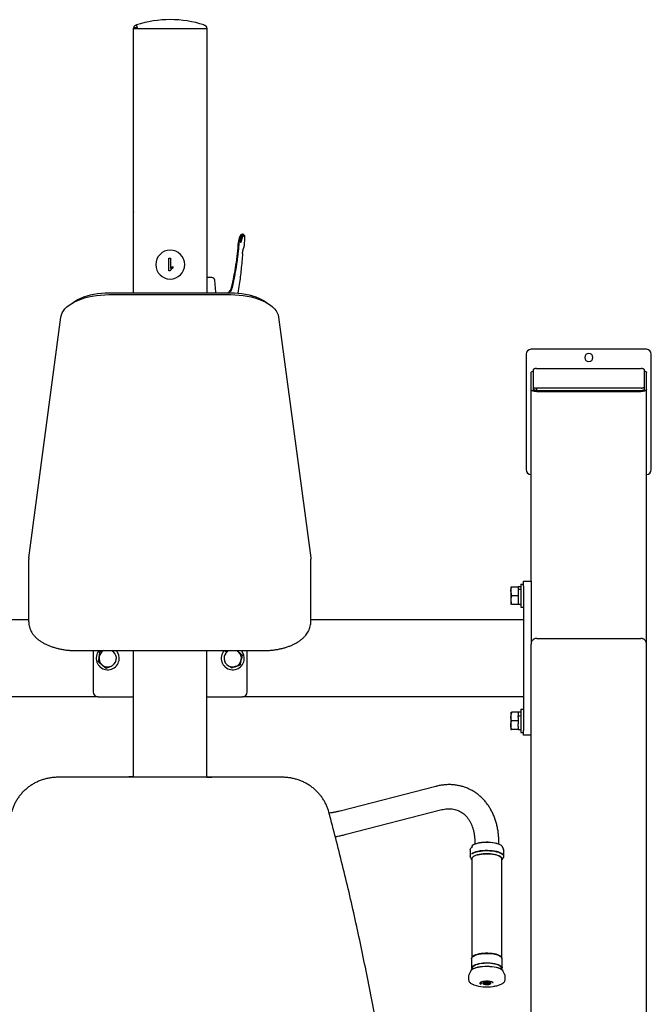
# Model space of a CAD drawing. Units: millimetres. Extents: x 18732 to 20588, y 2358 to 4167.
# Drawn here: x 19503 to 20159, y 3142 to 4165 of the extents above; entities that cross this region are included whole.
import ezdxf
from ezdxf.enums import TextEntityAlignment as Align

# ---------------------------------------------------------------- set-up
doc = ezdxf.new("R2010")
doc.units = ezdxf.units.MM
doc.styles.add('Annotative', font='arial.ttf')

# ---------------------------------------------------------------- blocks, each defined once
blk = doc.blocks.new('559H - Leg Extension')
for p, q in [((-32.7, 1014.9), (-32.7, 1015.7)), ((-32.7, 740.6), (-32.7, 1014.9)), ((-28.8, 1014.9), (-32.7, 1014.9)), ((-28.8, 1016), (-29.7, 1018.9)), ((39.5, 1014.9), (-28.8, 1014.9)), ((37.5, 1014.9), (-26.7, 1014.9)), ((43.5, 1014.9), (39.5, 1014.9)), ((43.5, 1015.7), (43.5, 1014.9)), ((43.5, 1014.9), (43.5, 740.6)), ((-32.9, 827.4), (-32.9, 830.1)), ((43.6, 830.1), (43.6, 827.4)), ((-32.9, 824.6), (-32.9, 827.4)), ((-32.7, 827.4), (-32.9, 827.4)), ((43.6, 827.4), (43.6, 824.6)), ((82, 801.3), (80.4, 801.5)), ((80.9, 799), (80.9, 799.4)), ((4.1, 776.5), (5.7, 776.5)), ((4.1, 763.4), (4.1, 776.5)), ((5.7, 776.5), (5.7, 766)), ((8.2, 767.9), (8.2, 766.4)), ((5, 763.4), (4.1, 763.4)), ((72.5, 760.6), (69.5, 746)), ((72.5, 759.6), (72.5, 760.7)), ((48, 756.4), (43.5, 756.4)), ((48.7, 756.4), (48, 756.4)), ((52.8, 741.4), (51.7, 753.6)), ((-58.3, 740.6), (68.1, 740.6)), ((-58.3, 738.7), (68.1, 738.7)), ((-141.5, 465.4), (-108.2, 715.4)), ((118, 715.4), (151.4, 465.4)), ((375.4, 676.9), (375.4, 556.9)), ((500.4, 681.9), (380.4, 681.9)), ((505.4, 556.9), (505.4, 676.9)), ((380.4, 640.2), (380.4, 657.7)), ((382.9, 642.7), (382.9, 660.9)), ((385.9, 661.9), (494.9, 661.9)), ((497.9, 660.9), (497.9, 642.7)), ((500.4, 640.2), (500.4, 657.7)), ((380.4, 440.9), (380.4, 640.2)), ((382.9, 639.9), (382.9, 642.7)), ((383.4, 640.2), (383.4, 642.2)), ((494.9, 641.7), (385.9, 641.7)), ((385.9, 641.7), (385.9, 638.9)), ((494.9, 638.9), (385.9, 638.9)), ((386.4, 638), (494.4, 638)), ((497.9, 642.7), (497.9, 639.9)), ((500.4, 375.6), (500.4, 640.2)), ((-141.6, 398.8), (-141.6, 463.7)), ((151.4, 465.4), (151.5, 463.7)), ((151.5, 398.8), (151.5, 463.7)), ((372.4, 435.9), (372.4, 440.9)), ((372.4, 440.9), (380.4, 440.9)), ((380.4, 440.9), (380.4, 435.9)), ((359.4, 434.9), (359.4, 430.4)), ((359.4, 430.4), (359.4, 421.4)), ((366.9, 434.9), (360.2, 434.9)), ((369.9, 435), (366.9, 435)), ((366.9, 434.9), (366.9, 435)), ((366.9, 435), (366.9, 435)), ((366.9, 434.9), (366.9, 425.9)), ((369.9, 437.9), (369.9, 413.9)), ((369.9, 437.9), (372.4, 437.9)), ((372.4, 435.9), (372.4, 285.9)), ((380.4, 435.9), (380.4, 375.6)), ((359.4, 421.4), (359.4, 416.9)), ((366.9, 425.9), (360.2, 425.9)), ((366.9, 425.9), (366.9, 416.9)), ((366.9, 416.9), (360.2, 416.9)), ((366.9, 416.9), (366.9, 416.8)), ((369.9, 416.8), (366.9, 416.8)), ((369.9, 413.9), (372.4, 413.9)), ((-141.6, 400.9), (-361.6, 400.9)), ((372.4, 400.9), (151.5, 400.9)), ((386.4, 381.6), (494.4, 381.6)), ((-91.6, 368.8), (101.5, 368.8)), ((-74.6, 368.8), (-74.6, 325.9)), ((-32.7, 237.3), (-32.7, 368.8)), ((43.5, 237.3), (43.5, 368.8)), ((76.2, 367.7), (75, 368.8)), ((85.4, 325.9), (85.4, 368.8)), ((380.4, -28.6), (380.4, 375.6)), ((500.4, -143.6), (500.4, 375.6)), ((-68.5, 363.1), (-68.6, 362.4)), ((-69.6, 320.9), (-361.6, 320.9)), ((-69.6, 320.9), (-32.7, 320.9)), ((43.5, 320.9), (80.4, 320.9)), ((372.4, 320.9), (80.4, 320.9)), ((369.9, 307.9), (369.9, 283.9)), ((369.9, 307.9), (372.4, 307.9)), ((359.4, 304.9), (359.4, 300.4)), ((359.4, 300.4), (359.4, 291.4)), ((366.9, 304.9), (360.2, 304.9)), ((369.9, 305), (366.9, 305)), ((369.9, 305), (366.9, 305)), ((366.9, 305), (366.9, 305)), ((366.9, 305), (366.9, 304.9)), ((366.9, 304.9), (366.9, 301.1)), ((366.9, 299.2), (366.9, 301.1)), ((366.9, 299.2), (366.9, 295.9)), ((359.4, 291.4), (359.4, 286.9)), ((366.9, 295.9), (360.2, 295.9)), ((366.9, 286.9), (360.2, 286.9)), ((366.9, 295.9), (366.9, 292.6)), ((366.9, 290.2), (366.9, 292.6)), ((366.9, 290.2), (366.9, 286.9)), ((366.9, 286.8), (366.9, 286.9)), ((366.9, 286.8), (369.9, 286.8)), ((369.9, 283.9), (372.4, 283.9)), ((372.4, 280.9), (372.4, 285.9)), ((380.4, 280.9), (372.4, 280.9)), ((121.7, 237.3), (-111, 237.3)), ((-32.7, 237.6), (-37.7, 237.6)), ((-37.7, 237.3), (-37.7, 237.6)), ((43.5, 237.3), (48.5, 237.3)), ((48.5, 237.6), (48.5, 237.3)), ((281.4, 227.8), (182, 202.2)), ((188.3, 178), (287.7, 203.6)), ((320, 166.9), (318.9, 164.7)), ((322, 169.8), (322, 167.9)), ((347, 167.9), (347, 169.8)), ((351.6, 163), (350.5, 165.3)), ((317, 161.6), (317, 155.5)), ((317, 155.3), (317, 155.5)), ((317.3, 154), (318.5, 151.8)), ((319.9, 158.3), (319.5, 158.5)), ((322, 159.6), (322, 159.2)), ((347, 159.2), (347, 159.6)), ((349.5, 158.5), (349, 158.3)), ((350.1, 158.2), (349.7, 157.8)), ((350.5, 151.8), (351.6, 154)), ((351.5, 163.2), (351.6, 163)), ((352, 161.7), (352, 161.6)), ((352, 155.5), (352, 161.6)), ((318.7, 152.4), (318.7, 49.6)), ((350.2, 49.6), (350.2, 152.4)), ((350.5, 151.8), (350.3, 151.4)), ((318.5, 48.6), (318.5, 49)), ((318.5, 48.6), (318.5, 39.7)), ((350.5, 48.7), (350.5, 48.6)), ((350.5, 39.7), (350.5, 48.6)), ((317.8, 36.1), (315.8, 32.1)), ((315.8, 32.1), (315.9, 32.1)), ((319.5, 39.2), (319.5, 37.8)), ((349.5, 37.8), (349.5, 39.2)), ((350.5, 39.8), (350.4, 39.2)), ((353.1, 32.1), (351.1, 36.1)), ((353, 32.2), (353.1, 32.1)), ((315.5, 30.4), (315.5, 27)), ((328.8, 23.4), (328.8, 24.7)), ((331.6, 23.2), (332.9, 24)), ((333.2, 22.3), (331.6, 23.2)), ((332.9, 24), (335.8, 24.1)), ((336, 22.4), (333.2, 22.3)), ((333.5, 25.6), (333.3, 25.3)), ((335.8, 24.1), (337.3, 23.3)), ((337.3, 23.3), (336, 22.4)), ((340.5, 24.2), (340.5, 24.5)), ((353.5, 27), (353.5, 30.4))]:
    blk.add_line(p, q)
at = {"flags": 128}
for points in [[(76.9, 793.3), (76.8, 793.3), (76.7, 793.3)], [(-108.2, 715.4), (-107.7, 717.6), (-106.8, 719.8), (-105.6, 721.9), (-104, 723.9), (-102, 725.9), (-99.6, 727.8), (-97, 729.6), (-94.1, 731.2), (-90.8, 732.7), (-87.3, 734.1), (-83.6, 735.3), (-79.7, 736.3), (-75.6, 737.2), (-71.4, 737.9), (-67.1, 738.3), (-62.7, 738.6), (-58.3, 738.7)], [(-96.9, 729.6), (-95.5, 730.7), (-93.1, 732.3), (-90.5, 733.8), (-87.6, 735.2), (-84.4, 736.4), (-81.1, 737.5), (-77.6, 738.4), (-73.9, 739.2), (-70.1, 739.8), (-66.2, 740.2), (-62.3, 740.5), (-58.3, 740.6)], [(53, 740.6), (52.9, 740.9), (52.8, 741.4)], [(68.1, 740.6), (72.1, 740.5), (76.1, 740.2), (79.9, 739.8), (83.7, 739.2), (87.4, 738.4), (90.9, 737.5), (94.3, 736.4), (97.4, 735.2), (100.3, 733.8), (103, 732.3), (105.3, 730.7), (106.8, 729.6)], [(68.1, 738.7), (72.6, 738.6), (76.9, 738.3), (81.3, 737.9), (85.5, 737.2), (89.5, 736.3), (93.4, 735.3), (97.2, 734.1), (100.6, 732.7), (103.9, 731.2), (106.8, 729.6), (109.5, 727.8), (111.8, 725.9), (113.8, 723.9), (115.4, 721.9), (116.7, 719.8), (117.5, 717.6), (118, 715.4)], [(69.6, 745.7), (69.5, 745.8), (69.4, 745.8), (69.3, 745.8), (69.2, 745.8), (69.1, 745.8), (69.1, 745.8), (69.1, 745.8), (69.1, 745.8)], [(385.9, 661.9), (385.3, 661.9), (384.7, 661.8), (384.2, 661.7), (383.7, 661.6), (383.4, 661.4), (383.1, 661.3), (382.9, 661.1), (382.9, 660.9)], [(497.9, 660.9), (497.8, 661.1), (497.6, 661.3), (497.4, 661.4), (497, 661.6), (496.5, 661.7), (496, 661.8), (495.4, 661.9), (494.9, 661.9)], [(382.9, 642.7), (382.9, 642.5), (383.1, 642.3), (383.4, 642.2), (383.7, 642), (384.2, 641.9), (384.7, 641.8), (385.3, 641.7), (385.9, 641.7)], [(385.9, 638.9), (385.3, 638.9), (384.7, 639), (384.2, 639.1), (383.7, 639.2), (383.4, 639.3), (383.1, 639.5), (382.9, 639.7), (382.9, 639.9)], [(494.9, 641.7), (495.4, 641.7), (496, 641.8), (496.5, 641.9), (497, 642), (497.4, 642.2), (497.6, 642.3), (497.8, 642.5), (497.9, 642.7)], [(497.9, 639.9), (497.8, 639.7), (497.6, 639.5), (497.4, 639.3), (497, 639.2), (496.5, 639.1), (496, 639), (495.4, 638.9), (494.9, 638.9)], [(-55.4, 368.8), (-54.7, 368.4), (-53.8, 367.7)], [(74.6, 368.8), (75.3, 368.4), (76.2, 367.7)], [(320, 166.9), (321.2, 167.6), (322.8, 168.2), (324.6, 168.8), (326.6, 169.2), (328.8, 169.6), (331.1, 169.8), (333.5, 169.9), (336, 169.9), (338.4, 169.8), (340.7, 169.5), (342.8, 169.1), (344.8, 168.6), (346.6, 168.1), (348, 167.4), (349.2, 166.7), (350.1, 165.9), (350.5, 165.3)], [(321.3, 167.6), (321.6, 167.8), (323.1, 168.4), (324.8, 168.9), (326.8, 169.4), (329, 169.7), (331.2, 169.9), (333.6, 170), (335.9, 170), (338.3, 169.9), (340.5, 169.6), (342.6, 169.3), (344.5, 168.8), (346.2, 168.2), (347.6, 167.6)], [(347.4, 155.5), (345.9, 156.1), (344.2, 156.7), (342.2, 157.1), (340.1, 157.5), (337.8, 157.7), (335.5, 157.8), (333.1, 157.8), (330.8, 157.7), (328.6, 157.4), (326.5, 157.1), (324.5, 156.6), (322.8, 156.1), (321.4, 155.4), (320.2, 154.7), (319.4, 154), (318.9, 153.2), (318.7, 152.4)], [(318.8, 158.1), (320.1, 158.9), (321.7, 159.5), (323.5, 160.1), (325.6, 160.6), (327.8, 161), (330.2, 161.3), (332.6, 161.4), (335.1, 161.4), (337.6, 161.3), (340, 161.1), (342.3, 160.8), (344.5, 160.4), (346.4, 159.8), (348.1, 159.2), (349.5, 158.5), (350.6, 157.7), (351.4, 156.9), (351.9, 156.1), (351.9, 155.2), (351.8, 154.8)], [(318.9, 157.7), (320.2, 158.5), (321.8, 159.1), (323.6, 159.7), (325.6, 160.2), (327.8, 160.6), (330.2, 160.8), (332.6, 161), (335.1, 161), (337.6, 160.9), (340, 160.7), (342.3, 160.4), (344.4, 159.9), (346.4, 159.4), (348, 158.8), (349.5, 158.1), (350.6, 157.3), (351.3, 156.5), (351.8, 155.7), (351.9, 154.8), (351.6, 154)], [(320.4, 154.9), (321.6, 155.5), (323.1, 156.2), (324.8, 156.7), (326.8, 157.1), (329, 157.5), (331.2, 157.7), (333.6, 157.8), (335.9, 157.8), (338.3, 157.7), (340.5, 157.4), (342.6, 157), (344.5, 156.6), (346.2, 156), (347.7, 155.4), (348.8, 154.7), (349.4, 154.2)], [(350.2, 152.4), (350.2, 152.5), (350, 153.3), (349.5, 154.1), (348.6, 154.8), (347.4, 155.5)], [(347.4, 52.1), (345.9, 52.8), (344.2, 53.3), (342.2, 53.7), (340.1, 54.1), (337.8, 54.3), (335.5, 54.4), (333.1, 54.4), (330.8, 54.3), (328.6, 54.1), (326.5, 53.7), (324.5, 53.2), (322.8, 52.7), (321.4, 52.1), (320.2, 51.4), (319.4, 50.6)], [(320.1, 51), (320.1, 51.1), (321.2, 51.8), (322.7, 52.5), (324.4, 53.1), (326.3, 53.6), (328.5, 53.9), (330.8, 54.2), (333.2, 54.3), (335.6, 54.3), (338, 54.2), (340.4, 54), (342.5, 53.6), (344.5, 53.1), (346.2, 52.5), (347.7, 51.8), (348.8, 51.1), (349, 50.9)], [(350.2, 49.1), (350.2, 49.1), (350, 49.9), (349.5, 50.7), (348.6, 51.4), (347.4, 52.1)], [(317.8, 36.1), (318.1, 36.6), (318.9, 37.4), (320, 38.2), (321.5, 38.9), (323.3, 39.5), (325.3, 40), (327.5, 40.4), (329.9, 40.7), (332.4, 40.9), (334.9, 40.9), (337.4, 40.8), (339.8, 40.6), (342.2, 40.3), (344.3, 39.8), (346.3, 39.3), (347.9, 38.6), (349.3, 37.9), (350.3, 37.1)], [(318.5, 49), (318.5, 49.1), (318.5, 49.2)], [(319.4, 40.5), (320.1, 41.2), (321.2, 42), (322.7, 42.6), (324.4, 43.2), (326.3, 43.7), (328.5, 44.1), (330.8, 44.3), (333.2, 44.5), (335.6, 44.5), (338, 44.3), (340.4, 44.1), (342.5, 43.7), (344.5, 43.2), (346.2, 42.6), (347.7, 42), (348.8, 41.2), (349.4, 40.6)], [(319.5, 39.2), (319.6, 39.8), (320, 40.6), (320.9, 41.4), (322, 42.1), (323.5, 42.7), (325.2, 43.2), (327.2, 43.7), (329.3, 44), (331.6, 44.2), (333.9, 44.3), (336.3, 44.3), (338.6, 44.1), (340.8, 43.8), (342.8, 43.4), (344.7, 42.9), (346.3, 42.3), (347.6, 41.7), (348.6, 40.9)], [(320.7, 38.5), (321.9, 39), (323.6, 39.6), (325.5, 40.2), (327.7, 40.6), (330, 40.8), (332.4, 41), (334.9, 41.1), (337.3, 41), (339.7, 40.8), (342, 40.4), (344.1, 40), (345.9, 39.5), (347.6, 38.8), (348.3, 38.5)], [(349.9, 38.8), (349.5, 38), (349.4, 37.8)], [(350.3, 39), (350.1, 38.4), (349.5, 37.8)], [(350.3, 37.1), (351, 36.3), (351.1, 36.1)], [(327.8, 22.4), (327.4, 22.8), (327.3, 23.3), (327.5, 23.8), (328, 24.2), (328.7, 24.7), (329.6, 25), (330.8, 25.3), (332, 25.5)], [(336.4, 24.5), (335.1, 24.7), (333.8, 24.6), (332.5, 24.5), (331.4, 24.2), (330.7, 23.9), (330.3, 23.4), (330.3, 23), (330.7, 22.5), (331.5, 22.2), (332.6, 21.9)], [(332, 25.5), (333.4, 25.6), (334.8, 25.7), (336.2, 25.6), (337.5, 25.4), (338.7, 25.2), (339.7, 24.9), (340.6, 24.5), (341.2, 24)], [(332.6, 21.9), (333.8, 21.8), (335.1, 21.8), (336.4, 21.9), (337.5, 22.2), (338.3, 22.6), (338.7, 23), (338.7, 23.4), (338.2, 23.9), (337.5, 24.2), (336.4, 24.5)]]:
    blk.add_lwpolyline(points, dxfattribs=at)
for centre, radius, start, end in [((5.4, 910.1), 114.3, 72.1305, 107.8695), ((-29.7, 1015.7), 3.05, 108.3649, 180), ((40.4, 1015.7), 3.05, 0, 71.6351), ((-32.4, 824.6), 0.5, 180, 229.4584), ((78.9, 800.2), 0.472, 82.8817, 180.4679), ((80.4, 801), 0.5, 85, 143.7601), ((-317, 808.8), 400, 357.2031, 358.7826), ((77.6, 779.4), 13.8, 83.593, 87.2045), ((5.4, 769.9), 15, 0, 180), ((81.4, 793.5), 12.1, 266.0407, 266.2115), ((5.4, 769.9), 15, 180, 0), ((73, 760.7), 0.5, 90, 180), ((48.7, 753.4), 3, 5, 90), ((380.4, 676.9), 5, 90, 180), ((440.4, 673.4), 4.25, 90, 270), ((440.4, 673.4), 4.25, 270, 90), ((500.4, 676.9), 5, 0, 90), ((380.4, 556.9), 5, 180, 270), ((500.4, 556.9), 5, 270, 0), ((-129.1, 463.7), 12.6, 172.3903, 179.99), ((-59.6, 360.9), 12, 138.7322, 169.2907), ((-59.6, 360.9), 9, 118.4253, 169.2907), ((-59.6, 360.9), 12, 349.2907, 41.2678), ((70.4, 360.9), 12, 138.7322, 169.2907), ((70.4, 360.9), 9, 118.4253, 169.2907), ((70.4, 360.9), 12, 349.2907, 41.2678), ((-59.6, 360.9), 12, 169.2907, 349.2907), ((-59.6, 360.9), 9, 169.2907, 229.2907), ((-59.6, 360.9), 9, 289.2907, 349.2907), ((-59.6, 360.9), 9, 349.2907, 49.2907), ((70.4, 360.9), 12, 169.2907, 349.2907), ((70.4, 360.9), 9.1, 166.0097, 285.4747), ((70.4, 360.9), 9, 169.2907, 229.2907), ((70.4, 360.9), 9, 289.2907, 349.2907), ((70.4, 360.9), 9, 349.2907, 49.2907), ((-59.6, 360.9), 9, 229.2907, 289.2907), ((70.4, 360.9), 9, 229.2907, 289.2907), ((-69.6, 325.9), 5, 180, 270), ((80.4, 325.9), 5, 270, 0), ((320.3, 161.3), 3.37, 116.0684, 174.3187), ((321.3, 164.5), 2.6, 123.0007, 186.7358), ((319.7, 164.3), 0.884, 154.8608, 180.4759), ((319.9, 158.2), 1.09, 180.3321, 202.6502), ((320.4, 152.7), 2.13, 168.6799, 219.2807), ((347.1, 39.1), 2.34, 2.3787, 52.1677), ((319, 40.1), 0.5, 181.9611, 269.8649), ((320.9, 39.7), 2.44, 171.4835, 232.0896), ((321.2, 39.2), 2.19, 170.3097, 219.6923), ((349.9, 39.3), 0.47, 266.5357, 358.4597), ((350, 37), 0.395, 25.1964, 71.6957), ((334.4, 62.5), 43, 251.7877, 278.2758), ((327.7, 23.5), 1.08, 271.0233, 358.9382), ((334.4, 32), 6.79, 260.582, 271.3149), ((334.6, 30.1), 4.94, 269.5279, 292.3131), ((340.9, 24.8), 0.821, 189.1025, 287.1497)]:
    blk.add_arc(centre, radius, start, end)
for points, knots in [([(-28.8, 1016), (-28.8, 1016), (-29, 1016), (-29.2, 1015.9), (-29.4, 1015.9), (-29.5, 1015.9), (-29.7, 1015.9), (-29.8, 1015.9), (-30, 1015.9), (-30.1, 1015.9), (-30.2, 1015.9), (-30.5, 1015.8), (-31, 1015.8), (-31.5, 1015.8), (-31.9, 1015.7), (-32.1, 1015.7), (-32.3, 1015.7), (-32.5, 1015.7), (-32.6, 1015.7), (-32.7, 1015.7), (-32.7, 1015.7), (-32.7, 1015.7), (-32.7, 1015.7)], [0, 0, 0, 0, 0.033816, 0.065675, 0.095577, 0.123522, 0.149509, 0.17354, 0.195613, 0.215728, 0.233886, 0.250087, 0.381508, 0.499597, 0.565449, 0.630353, 0.694311, 0.757325, 0.819398, 0.880533, 0.940732, 1, 1, 1, 1]), ([(-30.7, 1018.6), (-30.7, 1018.6), (-30.6, 1018.6), (-30.5, 1018.6), (-30.5, 1018.6), (-30.3, 1018.7), (-30.2, 1018.7), (-29.9, 1018.8), (-29.8, 1018.8), (-29.7, 1018.9)], [0, 0, 0, 0, 0.25, 0.25, 0.5, 0.5, 0.75, 0.75, 1, 1, 1, 1]), ([(40.4, 1018.9), (40.7, 1018.8), (40.9, 1018.7), (41.2, 1018.6), (41.2, 1018.6), (41.3, 1018.6), (41.4, 1018.6), (41.4, 1018.6)], [0, 0, 0, 0, 0.5, 0.5, 0.75, 0.75, 1, 1, 1, 1]), ([(78.5, 800.2), (78.4, 800.2), (78.4, 800.2), (78.3, 800.1), (78.3, 800.1), (78.2, 800), (78.1, 799.9), (78, 799.8), (78, 799.7), (77.9, 799.6), (77.8, 799.4), (77.7, 799.2), (77.5, 798.8), (77.3, 798.4), (77.1, 797.8), (77, 797.1), (76.8, 796.4), (76.7, 795.8), (76.6, 795.2), (76.5, 794.6), (76.5, 794.1), (76.4, 793.7), (76.4, 793.4), (76.4, 793.3)], [0, 0, 0, 0, 0.027957, 0.055785, 0.083521, 0.1112, 0.138859, 0.166534, 0.194264, 0.222085, 0.250032, 0.312651, 0.375104, 0.437622, 0.4999, 0.624934, 0.687433, 0.749693, 0.812393, 0.874929, 0.91667, 0.958311, 1, 1, 1, 1]), ([(77.7, 798), (77.6, 797.7), (77.3, 797.1), (76.9, 795.4), (76.7, 794), (76.7, 793.2)], [0, 0, 0, 0, 0.207023, 0.603591, 1, 1, 1, 1]), ([(79, 800.7), (79, 800.7), (78.9, 800.7), (78.9, 800.6), (78.8, 800.5), (78.6, 800.4), (78.5, 800.2), (78.3, 799.8), (78, 799.2), (77.7, 798.2), (77.4, 797.2), (77.2, 796.2), (77.1, 795.4), (77, 794.9), (77, 794.4), (76.9, 793.8), (76.9, 793.4), (76.9, 793.3)], [0, 0, 0, 0, 0.025668, 0.055003, 0.088111, 0.125097, 0.2052, 0.250072, 0.385465, 0.499806, 0.628563, 0.749579, 0.800283, 0.850787, 0.900979, 0.95075, 1, 1, 1, 1]), ([(78.2, 793.1), (78.3, 793.2), (78.3, 793.4), (78.3, 793.7), (78.3, 794), (78.3, 794.3), (78.4, 794.7), (78.5, 795.2), (78.6, 795.9), (78.7, 796.5), (78.9, 797.3), (79.2, 798.2), (79.5, 798.9), (79.7, 799.4), (79.9, 799.8), (80.1, 800.1), (80.3, 800.3), (80.4, 800.4), (80.5, 800.5), (80.5, 800.6), (80.6, 800.6)], [0, 0, 0, 0, 0.0248293, 0.0497473, 0.0747424, 0.0998023, 0.1249146, 0.1867553, 0.2500807, 0.3111799, 0.374795, 0.5000111, 0.6245456, 0.679373, 0.7498409, 0.8280076, 0.8743014, 0.9196816, 0.9615519, 1, 1, 1, 1]), ([(80.4, 801.5), (80.4, 801.5), (80.4, 801.5), (80.4, 801.5), (80.4, 801.5), (80.4, 801.4), (80.3, 801.4), (80.2, 801.4), (80.1, 801.3), (79.8, 801.2), (79.7, 801.1), (79.5, 801), (79.3, 800.9), (79.1, 800.8), (79, 800.7), (79, 800.7)], [0, 0, 0, 0, 0.048063, 0.097113, 0.147163, 0.198223, 0.250306, 0.369295, 0.500457, 0.610896, 0.750079, 0.783281, 0.874954, 0.943043, 1, 1, 1, 1]), ([(81.5, 799.6), (81.4, 799.6), (81.4, 799.5), (81.3, 799.5), (81.3, 799.4), (81.2, 799.4), (81.1, 799.3), (80.9, 799.1), (80.8, 798.9), (80.6, 798.6), (80.3, 798.2), (80, 797.5), (79.8, 796.7), (79.6, 796), (79.4, 795.5), (79.3, 794.9), (79.2, 794.4), (79.2, 793.9), (79.1, 793.5), (79.1, 793.2), (79.1, 793.1)], [0, 0, 0, 0, 0.025152, 0.050273, 0.075389, 0.100523, 0.1257, 0.188027, 0.250218, 0.313036, 0.375516, 0.500073, 0.625297, 0.687949, 0.749971, 0.812789, 0.875142, 0.916858, 0.958416, 1, 1, 1, 1]), ([(79.5, 798.7), (79.5, 798.7), (79.6, 798.8), (79.8, 798.8), (79.9, 798.9), (80, 799), (80.1, 799), (80.3, 799.1), (80.4, 799.2), (80.4, 799.2), (80.6, 799.3), (80.7, 799.3), (80.8, 799.4), (80.8, 799.4), (80.9, 799.4), (80.9, 799.4), (80.9, 799.4)], [0, 0, 0, 0, 0.056629, 0.112977, 0.169051, 0.224856, 0.280398, 0.335683, 0.390715, 0.4455, 0.500044, 0.600726, 0.701029, 0.800986, 0.900632, 1, 1, 1, 1]), ([(80.6, 800.6), (80.6, 800.6), (80.7, 800.7), (80.9, 800.7), (81, 800.8), (81.1, 800.9), (81.3, 800.9), (81.5, 801), (81.7, 801.2), (81.8, 801.2), (81.9, 801.3), (82, 801.3), (82, 801.3), (82, 801.3), (82, 801.3)], [0, 0, 0, 0, 0.053819, 0.1057, 0.155667, 0.203741, 0.249942, 0.379844, 0.499696, 0.628332, 0.749886, 0.834136, 0.917494, 1, 1, 1, 1]), ([(82.9, 800.3), (82.9, 800.3), (82.9, 800.3), (82.9, 800.3), (82.9, 800.3), (82.8, 800.3), (82.8, 800.3), (82.7, 800.2), (82.7, 800.2), (82.6, 800.2), (82.5, 800.1), (82.4, 800.1), (82.2, 800), (82, 799.8), (81.7, 799.7), (81.6, 799.6), (81.5, 799.6)], [0, 0, 0, 0, 0.055197, 0.110479, 0.165853, 0.221322, 0.276894, 0.332574, 0.388367, 0.444279, 0.500317, 0.598598, 0.697676, 0.797581, 0.898345, 1, 1, 1, 1]), ([(69.1, 745.8), (70, 749.7), (70.9, 753.7), (72.4, 761.5), (73.1, 765.5), (74.9, 777.3), (75.8, 785.3), (76.4, 793.3)], [0, 0, 0, 0, 0.25, 0.25, 0.5, 0.5, 1, 1, 1, 1]), ([(76.9, 793.3), (76.8, 792.7), (76.7, 791.5), (76.6, 789.8), (76.4, 788.1), (76.3, 786.4), (76.1, 784.7), (75.9, 783), (75.7, 781.3), (75.5, 779.6), (75.3, 777.9), (75.1, 776.2), (74.9, 774.5), (74.7, 772.8), (74.4, 771.1), (74.1, 768.8), (73.6, 766), (73, 762.6), (72.4, 759.2), (71.8, 755.8), (71.1, 752.4), (70.4, 749.1), (69.9, 746.8), (69.6, 745.7)], [0, 0, 0, 0, 0.035724, 0.071441, 0.107152, 0.142859, 0.178562, 0.214263, 0.249963, 0.285663, 0.321364, 0.357067, 0.392773, 0.428484, 0.4642, 0.499923, 0.571384, 0.642824, 0.714251, 0.785674, 0.857101, 0.92854, 1, 1, 1, 1]), ([(76.7, 793.2), (76.2, 787.9), (75.2, 777.3), (73.7, 766.6), (72.6, 761.2), (72.5, 761)], [0, 0, 0, 0, 0.491342, 0.981802, 1, 1, 1, 1]), ([(80.5, 781.4), (80.5, 781.5), (80.5, 781.6), (80.6, 781.8), (80.6, 782), (80.6, 782.2), (80.6, 782.4), (80.6, 782.6), (80.7, 782.8), (80.7, 783), (80.8, 783.4), (80.9, 784.1), (81.1, 784.8), (81.3, 785.5), (81.4, 786.2), (81.6, 786.8), (81.8, 787.5), (82.1, 788.2), (82.3, 788.7), (82.4, 788.9), (82.4, 789.1), (82.5, 789.2), (82.5, 789.3), (82.5, 789.3), (82.5, 789.3)], [0, 0, 0, 0, 0.013041, 0.0262376, 0.0396192, 0.0532141, 0.067049, 0.0811495, 0.0955395, 0.1102416, 0.1252768, 0.1860794, 0.2503389, 0.3117855, 0.3755511, 0.4370291, 0.5000397, 0.6231949, 0.7497721, 0.7995843, 0.8493765, 0.899286, 0.949449, 1, 1, 1, 1]), ([(82.5, 789.3), (82.5, 789.3), (82.5, 789.3), (82.5, 789.3), (82.5, 789.3), (82.5, 789.3), (82.5, 789.3), (82.5, 789.3)], [0, 0, 0, 0, 0.5, 0.75, 0.875, 0.875, 1, 1, 1, 1]), ([(80.6, 781.4), (80.1, 775.9), (79.2, 765.2), (77.5, 751.5), (76, 743.3), (75.5, 740.2)], [0, 0, 0, 0, 0.399471, 0.77813, 1, 1, 1, 1]), ([(5.7, 766), (5.8, 766.2), (6, 766.3), (6.4, 766.7), (6.6, 766.8), (7.1, 767.2), (7.3, 767.3), (7.7, 767.6), (7.9, 767.7), (8.2, 767.9)], [0, 0, 0, 0, 0.25, 0.25, 0.5, 0.5, 0.75, 0.75, 1, 1, 1, 1]), ([(5.7, 766), (5.8, 766.2), (6, 766.3), (6.4, 766.7), (6.6, 766.8), (7.1, 767.2), (7.3, 767.3), (7.7, 767.6), (7.9, 767.7), (8.2, 767.9)], [0, 0, 0, 0, 0.25, 0.25, 0.5, 0.5, 0.75, 0.75, 1, 1, 1, 1]), ([(8.2, 766.4), (8, 766.3), (7.9, 766.2), (7.6, 766), (7.4, 765.9), (7.1, 765.7), (7, 765.5), (6.7, 765.3), (6.6, 765.2), (6.3, 764.9), (6.2, 764.8), (6, 764.5), (5.8, 764.4), (5.6, 764.1), (5.5, 764), (5.3, 763.7), (5.2, 763.5), (5, 763.4)], [0, 0, 0, 0, 0.125, 0.125, 0.25, 0.25, 0.375, 0.375, 0.5, 0.5, 0.625, 0.625, 0.75, 0.75, 0.875, 0.875, 1, 1, 1, 1]), ([(8.2, 766.4), (8, 766.3), (7.9, 766.2), (7.6, 766), (7.4, 765.9), (7.1, 765.7), (7, 765.5), (6.7, 765.3), (6.6, 765.2), (6.3, 764.9), (6.2, 764.8), (6, 764.5), (5.8, 764.4), (5.6, 764.1), (5.5, 764), (5.3, 763.7), (5.2, 763.5), (5, 763.4)], [0, 0, 0, 0, 0.125, 0.125, 0.25, 0.25, 0.375, 0.375, 0.5, 0.5, 0.625, 0.625, 0.75, 0.75, 0.875, 0.875, 1, 1, 1, 1]), ([(65.2, 740.6), (65.3, 740.6), (66, 741), (67.1, 742), (68.5, 743.8), (68.9, 745.1), (69.1, 745.8)], [0, 0, 0, 0, 0.0359696, 0.3575189, 0.678476, 1, 1, 1, 1]), ([(69.5, 746), (69.2, 745.3), (68.8, 743.9), (67.5, 742.2), (66.3, 741), (65.5, 740.6), (65.3, 740.6)], [0, 0, 0, 0, 0.307866, 0.616655, 0.925579, 1, 1, 1, 1]), ([(69.6, 745.7), (69.3, 744.9), (68.8, 743.3), (67.5, 741.6), (66.4, 740.8), (66.1, 740.6)], [0, 0, 0, 0, 0.401285, 0.801123, 1, 1, 1, 1]), ([(380.4, 657.7), (380.5, 658), (380.7, 658.6), (381.8, 659.2), (382.8, 659.4), (382.9, 659.4)], [0, 0, 0, 0, 0.456542, 0.940525, 1, 1, 1, 1]), ([(497.9, 659.4), (498.3, 659.3), (499.2, 659), (500.2, 658.4), (500.3, 657.9), (500.4, 657.7)], [0, 0, 0, 0, 0.26741, 0.645695, 1, 1, 1, 1]), ([(386.4, 638), (386, 638), (385.6, 638), (384.9, 638.1), (384.5, 638.1), (383.8, 638.2), (383.4, 638.3), (382.7, 638.5), (382.4, 638.6), (381.8, 638.8), (381.6, 638.9), (381.1, 639.1), (380.9, 639.3), (380.6, 639.5), (380.5, 639.7), (380.4, 640), (380.4, 640.1), (380.4, 640.2)], [0, 0, 0, 0, 0.125, 0.125, 0.25, 0.25, 0.375, 0.375, 0.5, 0.5, 0.625, 0.625, 0.75, 0.75, 0.875, 0.875, 1, 1, 1, 1]), ([(385.9, 639.2), (385.8, 639.2), (385.3, 639.2), (384.7, 639.3), (384, 639.5), (383.5, 639.9), (383.4, 640.1), (383.4, 640.2)], [0, 0, 0, 0, 0.074964, 0.283133, 0.501711, 0.759011, 1, 1, 1, 1]), ([(500.4, 640.2), (500.4, 640.1), (500.3, 640), (500.2, 639.7), (500.1, 639.5), (499.8, 639.3), (499.6, 639.1), (499.2, 638.9), (498.9, 638.8), (498.3, 638.6), (498, 638.5), (497.3, 638.3), (496.9, 638.2), (496.2, 638.1), (495.8, 638.1), (495.1, 638), (494.7, 638), (494.4, 638)], [0, 0, 0, 0, 0.125, 0.125, 0.25, 0.25, 0.375, 0.375, 0.5, 0.5, 0.625, 0.625, 0.75, 0.75, 0.875, 0.875, 1, 1, 1, 1]), ([(359.4, 430.4), (359.4, 430.5), (359.4, 430.7), (359.4, 430.9), (359.4, 431.2), (359.5, 431.6), (359.5, 432.1), (359.6, 432.7), (359.8, 433.4), (360, 434.1), (360.1, 434.6), (360.2, 434.9)], [0, 0, 0, 0, 0.06265, 0.125221, 0.187906, 0.250899, 0.374964, 0.500377, 0.662696, 0.828653, 1, 1, 1, 1]), ([(360.2, 434.9), (360.2, 434.9), (360.1, 434.9), (359.9, 434.9), (359.8, 434.9), (359.7, 434.9), (359.6, 434.9), (359.5, 434.9), (359.5, 434.9), (359.4, 434.9), (359.4, 434.9), (359.4, 434.9)], [0, 0, 0, 0, 0.1039354, 0.2056883, 0.3056011, 0.4040573, 0.5014802, 0.626659, 0.7506371, 0.8756037, 1, 1, 1, 1]), ([(359.4, 430.4), (359.4, 430.3), (359.4, 430.1), (359.4, 429.7), (359.5, 429.4), (359.5, 429.1), (359.5, 428.8), (359.6, 428.4), (359.7, 428), (359.8, 427.4), (360, 426.6), (360.1, 426.1), (360.2, 425.9)], [0, 0, 0, 0, 0.069826, 0.14011, 0.210892, 0.282209, 0.354099, 0.426599, 0.499745, 0.659275, 0.825937, 1, 1, 1, 1]), ([(360.2, 425.9), (360.2, 425.7), (360.1, 425.5), (360, 425.1), (359.9, 424.7), (359.8, 424.4), (359.7, 424), (359.6, 423.6), (359.5, 423.1), (359.5, 422.5), (359.4, 421.9), (359.4, 421.6), (359.4, 421.4)], [0, 0, 0, 0, 0.087827, 0.17379, 0.25792, 0.340248, 0.420811, 0.499643, 0.627349, 0.753178, 0.877326, 1, 1, 1, 1]), ([(359.4, 421.4), (359.4, 421.3), (359.4, 421.1), (359.4, 420.7), (359.5, 420.4), (359.5, 420.1), (359.5, 419.8), (359.6, 419.4), (359.7, 419), (359.8, 418.4), (360, 417.6), (360.1, 417.1), (360.2, 416.9)], [0, 0, 0, 0, 0.069826, 0.14011, 0.210892, 0.282209, 0.354099, 0.426599, 0.499745, 0.659275, 0.825937, 1, 1, 1, 1]), ([(-141.6, 398.8), (-141.6, 398.2), (-141.6, 396.8), (-141.2, 394.6), (-140.6, 392.2), (-139.6, 389.8), (-138.4, 387.5), (-136.8, 385.3), (-135, 383.2), (-132.9, 381.2), (-130.5, 379.3), (-127.8, 377.5), (-124.8, 375.9), (-121.7, 374.4), (-118.3, 373.1), (-114.8, 372), (-111.2, 371), (-107.5, 370.2), (-103.7, 369.6), (-99.8, 369.1), (-96, 368.9), (-93.2, 368.8), (-91.8, 368.8), (-91.6, 368.8)], [0, 0, 0, 0, 0.030469, 0.074805, 0.119163, 0.163995, 0.209733, 0.256769, 0.305399, 0.355756, 0.407737, 0.460997, 0.515043, 0.569383, 0.623601, 0.677549, 0.731182, 0.784515, 0.837589, 0.890462, 0.943195, 0.993065, 1, 1, 1, 1]), ([(101.5, 368.8), (102.2, 368.8), (104.2, 368.8), (107.5, 369), (111.4, 369.3), (115.2, 369.8), (119, 370.5), (122.7, 371.4), (126.2, 372.4), (129.7, 373.6), (132.9, 375), (136.1, 376.6), (139, 378.4), (141.6, 380.3), (144.1, 382.4), (146.1, 384.6), (147.8, 386.9), (149.1, 389.2), (150.2, 391.6), (151, 394.2), (151.4, 396.6), (151.4, 398.1), (151.5, 398.8)], [0, 0, 0, 0, 0.028115, 0.080752, 0.133461, 0.186295, 0.239318, 0.292602, 0.346214, 0.400223, 0.454681, 0.509606, 0.564937, 0.620432, 0.675564, 0.729705, 0.776801, 0.822335, 0.871278, 0.918572, 0.964475, 1, 1, 1, 1]), ([(386.4, 381.6), (386, 381.6), (385.6, 381.5), (384.9, 381.4), (384.5, 381.3), (383.8, 381), (383.4, 380.8), (382.7, 380.4), (382.4, 380.1), (381.8, 379.5), (381.6, 379.2), (381.1, 378.5), (380.9, 378.1), (380.6, 377.4), (380.5, 377), (380.4, 376.3), (380.4, 375.9), (380.4, 375.6)], [0, 0, 0, 0, 0.125, 0.125, 0.25, 0.25, 0.375, 0.375, 0.5, 0.5, 0.625, 0.625, 0.75, 0.75, 0.875, 0.875, 1, 1, 1, 1]), ([(386.4, 381.6), (386, 381.6), (385.6, 381.5), (384.9, 381.4), (384.5, 381.3), (383.8, 381), (383.4, 380.8), (382.7, 380.4), (382.4, 380.1), (381.8, 379.5), (381.6, 379.2), (381.1, 378.5), (380.9, 378.1), (380.6, 377.4), (380.5, 377), (380.4, 376.3), (380.4, 375.9), (380.4, 375.6)], [0, 0, 0, 0, 0.125, 0.125, 0.25, 0.25, 0.375, 0.375, 0.5, 0.5, 0.625, 0.625, 0.75, 0.75, 0.875, 0.875, 1, 1, 1, 1]), ([(500.4, 375.6), (500.4, 375.9), (500.3, 376.3), (500.2, 377), (500.1, 377.4), (499.8, 378.1), (499.6, 378.5), (499.2, 379.2), (498.9, 379.5), (498.3, 380.1), (498, 380.4), (497.3, 380.8), (496.9, 381), (496.2, 381.3), (495.8, 381.4), (495.1, 381.5), (494.7, 381.6), (494.4, 381.6)], [0, 0, 0, 0, 0.125, 0.125, 0.25, 0.25, 0.375, 0.375, 0.5, 0.5, 0.625, 0.625, 0.75, 0.75, 0.875, 0.875, 1, 1, 1, 1]), ([(500.4, 375.6), (500.4, 375.9), (500.3, 376.3), (500.2, 377), (500.1, 377.4), (499.8, 378.1), (499.6, 378.5), (499.2, 379.2), (498.9, 379.5), (498.3, 380.1), (498, 380.4), (497.3, 380.8), (496.9, 381), (496.2, 381.3), (495.8, 381.4), (495.1, 381.5), (494.7, 381.6), (494.4, 381.6)], [0, 0, 0, 0, 0.125, 0.125, 0.25, 0.25, 0.375, 0.375, 0.5, 0.5, 0.625, 0.625, 0.75, 0.75, 0.875, 0.875, 1, 1, 1, 1]), ([(-64.3, 368.8), (-64.5, 368.7), (-65.6, 368.3), (-66.7, 367.9), (-67.5, 367.7)], [0, 0, 0, 0, 0.249575, 1, 1, 1, 1]), ([(65.7, 368.8), (65.5, 368.7), (64.4, 368.3), (63.3, 367.9), (62.5, 367.7)], [0, 0, 0, 0, 0.249575, 1, 1, 1, 1]), ([(-68.5, 362.5), (-68.5, 362.4), (-68.5, 362.2), (-68.6, 361.9), (-68.7, 361.6), (-68.7, 361.1), (-68.9, 360.6), (-69, 359.9), (-69.1, 359.1), (-69.3, 358.3), (-69.4, 357.7), (-69.4, 357.4)], [0, 0, 0, 0, 0.062794, 0.125508, 0.188338, 0.251476, 0.376181, 0.502251, 0.66397, 0.82931, 1, 1, 1, 1]), ([(-68.5, 362.5), (-68.5, 362.7), (-68.4, 362.9), (-68.3, 363.3), (-68.3, 363.6), (-68.2, 364), (-68.1, 364.4), (-68.1, 364.7), (-68, 365.3), (-67.8, 365.9), (-67.7, 366.8), (-67.6, 367.4), (-67.5, 367.7)], [0, 0, 0, 0, 0.069665, 0.139785, 0.210399, 0.281544, 0.353259, 0.42558, 0.498541, 0.658442, 0.825504, 1, 1, 1, 1]), ([(76.2, 367.7), (76.3, 367.6), (76.5, 367.5), (76.8, 367.2), (77.1, 367), (77.4, 366.7), (77.6, 366.5), (77.9, 366.2), (78.3, 365.9), (78.9, 365.4), (79.5, 364.9), (79.9, 364.5), (80.2, 364.3)], [0, 0, 0, 0, 0.069826, 0.14011, 0.210892, 0.282209, 0.354099, 0.426599, 0.499745, 0.659275, 0.825937, 1, 1, 1, 1]), ([(78.2, 354.1), (78.3, 354.3), (78.3, 354.6), (78.4, 355.1), (78.5, 355.6), (78.6, 356.1), (78.7, 356.7), (78.8, 357.3), (79, 357.9), (79.1, 358.5), (79.2, 359), (79.2, 359.2)], [0, 0, 0, 0, 0.1031419, 0.2041357, 0.3033155, 0.4010548, 0.4977663, 0.6238262, 0.7485393, 0.8744955, 1, 1, 1, 1]), ([(80.2, 364.3), (80.1, 364.2), (80.1, 363.9), (80, 363.4), (79.9, 363), (79.8, 362.6), (79.8, 362.2), (79.7, 361.7), (79.6, 361.1), (79.4, 360.5), (79.3, 359.8), (79.2, 359.4), (79.2, 359.2)], [0, 0, 0, 0, 0.088163, 0.174451, 0.258892, 0.341521, 0.422372, 0.501482, 0.628701, 0.754061, 0.87776, 1, 1, 1, 1]), ([(-69.4, 357.4), (-69.3, 357.3), (-69.1, 357.1), (-68.7, 356.8), (-68.3, 356.4), (-67.9, 356.1), (-67.5, 355.7), (-67, 355.3), (-66.5, 354.9), (-66, 354.5), (-65.7, 354.2), (-65.5, 354.1)], [0, 0, 0, 0, 0.103678, 0.205185, 0.304861, 0.403084, 0.500277, 0.62551, 0.749528, 0.875048, 1, 1, 1, 1]), ([(-65.5, 354.1), (-65.4, 354), (-65.3, 353.8), (-65, 353.6), (-64.8, 353.4), (-64.4, 353.1), (-64, 352.8), (-63.5, 352.3), (-62.9, 351.8), (-62.2, 351.2), (-61.8, 350.9), (-61.6, 350.7)], [0, 0, 0, 0, 0.06265, 0.125221, 0.187906, 0.250899, 0.374964, 0.500377, 0.662696, 0.828653, 1, 1, 1, 1]), ([(-61.6, 350.7), (-61.4, 350.7), (-61.1, 350.8), (-60.6, 351), (-60.1, 351.2), (-59.6, 351.3), (-59.1, 351.5), (-58.5, 351.7), (-57.9, 351.9), (-57.3, 352.2), (-56.9, 352.3), (-56.7, 352.4)], [0, 0, 0, 0, 0.103678, 0.205185, 0.304861, 0.403084, 0.500277, 0.62551, 0.749528, 0.875048, 1, 1, 1, 1]), ([(73.3, 352.4), (73.2, 352.3), (73, 352.3), (72.6, 352.1), (72.3, 352), (71.9, 351.9), (71.6, 351.8), (71.2, 351.6), (70.7, 351.5), (70.1, 351.2), (69.3, 351), (68.7, 350.8), (68.4, 350.7)], [0, 0, 0, 0, 0.069826, 0.14011, 0.210892, 0.282209, 0.354099, 0.426599, 0.499745, 0.659275, 0.825937, 1, 1, 1, 1]), ([(73.3, 352.4), (73.4, 352.4), (73.6, 352.5), (74, 352.6), (74.3, 352.7), (74.7, 352.9), (75.2, 353), (75.9, 353.3), (76.6, 353.5), (77.4, 353.8), (78, 354), (78.2, 354.1)], [0, 0, 0, 0, 0.0626498, 0.1252205, 0.1879063, 0.2508988, 0.3749642, 0.500377, 0.6626957, 0.8286527, 1, 1, 1, 1]), ([(360.2, 304.9), (360.2, 304.7), (360.1, 304.5), (360, 304.1), (359.9, 303.7), (359.8, 303.4), (359.7, 303), (359.6, 302.6), (359.5, 302.1), (359.5, 301.5), (359.4, 300.9), (359.4, 300.6), (359.4, 300.4)], [0, 0, 0, 0, 0.087827, 0.17379, 0.25792, 0.340248, 0.420811, 0.499643, 0.627349, 0.753178, 0.877326, 1, 1, 1, 1]), ([(360.2, 295.9), (360.2, 296), (360.1, 296.3), (359.9, 296.8), (359.8, 297.2), (359.7, 297.7), (359.6, 298.1), (359.5, 298.7), (359.5, 299.2), (359.4, 299.8), (359.4, 300.2), (359.4, 300.4)], [0, 0, 0, 0, 0.1036782, 0.2051852, 0.3048606, 0.4030845, 0.5002769, 0.6255097, 0.7495283, 0.8750482, 1, 1, 1, 1]), ([(359.4, 291.4), (359.4, 291.5), (359.4, 291.7), (359.4, 291.9), (359.4, 292.2), (359.5, 292.6), (359.5, 293.1), (359.6, 293.7), (359.8, 294.4), (360, 295.1), (360.1, 295.6), (360.2, 295.9)], [0, 0, 0, 0, 0.06265, 0.125221, 0.187906, 0.250899, 0.374964, 0.500377, 0.662696, 0.828653, 1, 1, 1, 1]), ([(360.2, 286.9), (360.2, 287), (360.1, 287.3), (359.9, 287.8), (359.8, 288.2), (359.7, 288.7), (359.6, 289.1), (359.5, 289.7), (359.5, 290.2), (359.4, 290.8), (359.4, 291.2), (359.4, 291.4)], [0, 0, 0, 0, 0.103678, 0.205185, 0.304861, 0.403084, 0.500277, 0.62551, 0.749528, 0.875048, 1, 1, 1, 1]), ([(359.4, 286.9), (359.4, 286.9), (359.4, 286.9), (359.4, 286.9), (359.4, 286.9), (359.5, 286.9), (359.5, 286.9), (359.6, 286.9), (359.8, 286.9), (360, 286.9), (360.1, 286.9), (360.2, 286.9)], [0, 0, 0, 0, 0.062223, 0.1244, 0.186722, 0.249378, 0.373348, 0.498537, 0.661445, 0.828007, 1, 1, 1, 1]), ([(-111, 237.3), (-111.7, 237.3), (-113.8, 237.2), (-117.2, 236.9), (-121.2, 236.3), (-125.1, 235.4), (-128.8, 234.2), (-132.5, 232.7), (-136.1, 230.9), (-139.4, 228.9), (-142.6, 226.6), (-145.6, 224), (-148.4, 221.3), (-150.9, 218.4), (-153.2, 215.2), (-155.2, 211.9), (-156.9, 208.5), (-158.4, 205), (-159.1, 202.6), (-159.4, 201.5)], [0, 0, 0, 0, 0.035099, 0.095795, 0.156507, 0.217216, 0.277913, 0.33859, 0.399239, 0.45985, 0.520415, 0.580925, 0.641372, 0.701751, 0.762055, 0.822282, 0.882432, 0.942506, 1, 1, 1, 1]), ([(170.1, 201.5), (169.9, 202.2), (169.4, 204.1), (168.2, 207.2), (166.6, 210.7), (164.7, 214), (162.5, 217.2), (160.1, 220.2), (157.5, 223), (154.6, 225.6), (151.5, 228), (148.2, 230.1), (144.7, 232), (141.1, 233.6), (137.4, 234.9), (133.5, 236), (129.6, 236.7), (125.7, 237.2), (123, 237.2), (121.7, 237.3)], [0, 0, 0, 0, 0.035579, 0.095435, 0.155321, 0.215259, 0.275257, 0.335322, 0.395458, 0.455667, 0.515948, 0.576298, 0.636714, 0.697191, 0.757722, 0.818301, 0.878921, 0.939574, 1, 1, 1, 1]), ([(315.5, 225.2), (314.7, 225.6), (312.8, 226.5), (309.5, 227.6), (305.7, 228.5), (301.9, 229.2), (297.9, 229.6), (293.9, 229.6), (289.9, 229.4), (285.9, 228.8), (283.1, 228.2), (281.6, 227.8), (281.4, 227.8)], [0, 0, 0, 0, 0.074535, 0.187736, 0.300948, 0.414336, 0.528055, 0.642235, 0.756981, 0.87236, 0.983383, 1, 1, 1, 1]), ([(347, 169.8), (347, 170.7), (346.9, 173.1), (346.7, 177), (346.1, 181.6), (345.3, 186.1), (344.2, 190.4), (342.8, 194.6), (341.2, 198.6), (339.3, 202.5), (337.2, 206.1), (334.9, 209.5), (332.3, 212.7), (329.6, 215.7), (326.6, 218.3), (323.5, 220.8), (320.2, 222.9), (317.5, 224.4), (315.9, 225), (315.5, 225.2)], [0, 0, 0, 0, 0.035552, 0.099873, 0.164209, 0.228478, 0.292636, 0.356634, 0.420416, 0.483929, 0.547121, 0.609953, 0.672396, 0.734444, 0.79611, 0.857426, 0.918448, 0.979244, 1, 1, 1, 1]), ([(244.5, -189.9), (243.9, -184.9), (242.2, -170.2), (239.2, -146), (235.3, -117.3), (231.1, -88.6), (226.6, -60), (221.7, -31.4), (216.6, -2.9), (211.1, 25.6), (205.3, 54), (199.3, 82.3), (192.9, 110.7), (186.2, 138.9), (179.3, 166.6), (173.9, 187.4), (170.8, 198.9), (170.1, 201.5)], [0, 0, 0, 0, 0.038343, 0.111057, 0.183772, 0.256487, 0.329203, 0.401918, 0.474633, 0.547349, 0.620064, 0.69278, 0.765496, 0.838212, 0.910928, 0.979817, 1, 1, 1, 1]), ([(182, 202.2), (181.5, 202.1), (179.9, 201.7), (177.1, 201), (173.8, 200.4), (171.6, 200.1), (170.5, 199.9)], [0, 0, 0, 0, 0.157023, 0.449273, 0.743747, 1, 1, 1, 1]), ([(287.7, 203.6), (288.1, 203.7), (289.5, 204), (291.8, 204.4), (294.5, 204.6), (297.2, 204.5), (299.8, 204.2), (302.4, 203.6), (304.1, 203), (305.1, 202.5), (305.2, 202.5)], [0, 0, 0, 0, 0.069243, 0.213791, 0.359652, 0.5081, 0.659741, 0.815006, 0.97385, 1, 1, 1, 1]), ([(305.2, 202.5), (305.9, 202.1), (307.3, 201.4), (309.5, 200), (311.6, 198.3), (313.5, 196.3), (315.2, 194), (316.8, 191.6), (318.2, 188.9), (319.3, 186.1), (320.3, 183), (321, 179.8), (321.6, 176.5), (321.9, 173.2), (321.9, 170.9), (322, 169.8)], [0, 0, 0, 0, 0.071067, 0.156165, 0.240175, 0.322392, 0.402658, 0.481174, 0.558277, 0.634311, 0.709576, 0.784314, 0.858706, 0.932891, 1, 1, 1, 1]), ([(176.9, 175.6), (177.1, 175.6), (178.8, 175.9), (181.9, 176.5), (185.5, 177.3), (187.5, 177.8), (188.3, 178)], [0, 0, 0, 0, 0.0570643, 0.4250349, 0.7953427, 1, 1, 1, 1]), ([(317, 155.3), (317, 155.1), (317, 154.6), (317.2, 154.1), (317.5, 153.8), (317.5, 153.8)], [0, 0, 0, 0, 0.3615464, 0.9544134, 1, 1, 1, 1]), ([(351.1, 156.6), (351.1, 156.6), (351.1, 156.8), (351.1, 157), (351, 157.1), (351, 157.2)], [0, 0, 0, 0, 0.020061, 0.796617, 1, 1, 1, 1]), ([(351.9, 161.8), (351.9, 161.9), (351.9, 162.5), (351.7, 163), (351.5, 163.3), (351.5, 163.3)], [0, 0, 0, 0, 0.361546, 0.954413, 1, 1, 1, 1]), ([(319.6, 50.8), (319.5, 50.7), (319.1, 50.4), (318.8, 49.8), (318.6, 49.3), (318.5, 49.1)], [0, 0, 0, 0, 0.142775, 0.653252, 1, 1, 1, 1]), ([(350.4, 48.7), (350.4, 49), (350.3, 49.5), (350, 50.1), (349.6, 50.5), (349.4, 50.7)], [0, 0, 0, 0, 0.32534, 0.72912, 1, 1, 1, 1]), ([(315.9, 32.2), (315.9, 32.2), (315.7, 31.8), (315.5, 31.2), (315.5, 30.6), (315.5, 30.4)], [0, 0, 0, 0, 0.034789, 0.592432, 1, 1, 1, 1]), ([(353.4, 30.5), (353.4, 30.6), (353.5, 31.1), (353.3, 31.7), (353, 32.1), (353, 32.2)], [0, 0, 0, 0, 0.192586, 0.771651, 1, 1, 1, 1]), ([(315.5, 27), (315.5, 26.9), (315.5, 26.4), (315.7, 25.6), (316.2, 24.7), (316.7, 24.1), (317, 23.9)], [0, 0, 0, 0, 0.099907, 0.400305, 0.703239, 1, 1, 1, 1]), ([(317, 23.9), (317.2, 23.7), (317.7, 23.2), (318.8, 22.5), (319.9, 22), (320.7, 21.7), (320.8, 21.7)], [0, 0, 0, 0, 0.190712, 0.55217, 0.919291, 1, 1, 1, 1]), ([(340.4, 24.2), (340.4, 24.2), (340.5, 24.1), (340.5, 24.1), (340.5, 24.1)], [0, 0, 0, 0, 0.52283, 1, 1, 1, 1]), ([(341, 20), (341.5, 20), (342.9, 20.2), (344.8, 20.6), (346.8, 21.2), (348.5, 21.8), (350.1, 22.5), (351.4, 23.4), (352.4, 24.3), (353.1, 25.3), (353.4, 26.2), (353.4, 26.8), (353.4, 27.1)], [0, 0, 0, 0, 0.084176, 0.193259, 0.30297, 0.413629, 0.525685, 0.639661, 0.755514, 0.849542, 0.936468, 1, 1, 1, 1])]:
    blk.add_open_spline(points, degree=3, knots=knots)
for points in [[(69.1, 745.8), (69.2, 745.9), (69.4, 745.9), (69.5, 746)], [(69.1, 745.8), (69.2, 745.9), (69.4, 745.9), (69.5, 746)], [(369.9, 432.5), (368.9, 432.4), (367.9, 432.3), (366.9, 432.3)], [(-55.9, 352.6), (-55.8, 352.6), (-55.7, 352.6), (-55.7, 352.7)], [(366.9, 301.1), (367.9, 301.2), (368.9, 301.2), (369.9, 301.3)]]:
    blk.add_open_spline(points, degree=3)
at = {"style": 'Annotative'}
blk.add_attdef('559H', text='', height=100, dxfattribs=at).set_placement((16.7, -731.4), align=Align.MIDDLE_CENTER)

msp = doc.modelspace()

# ---------------------------------------------------------------- block references
msp.add_blockref('559H - Leg Extension', (19653.8, 3141.1))

doc.saveas('drawing.dxf')
